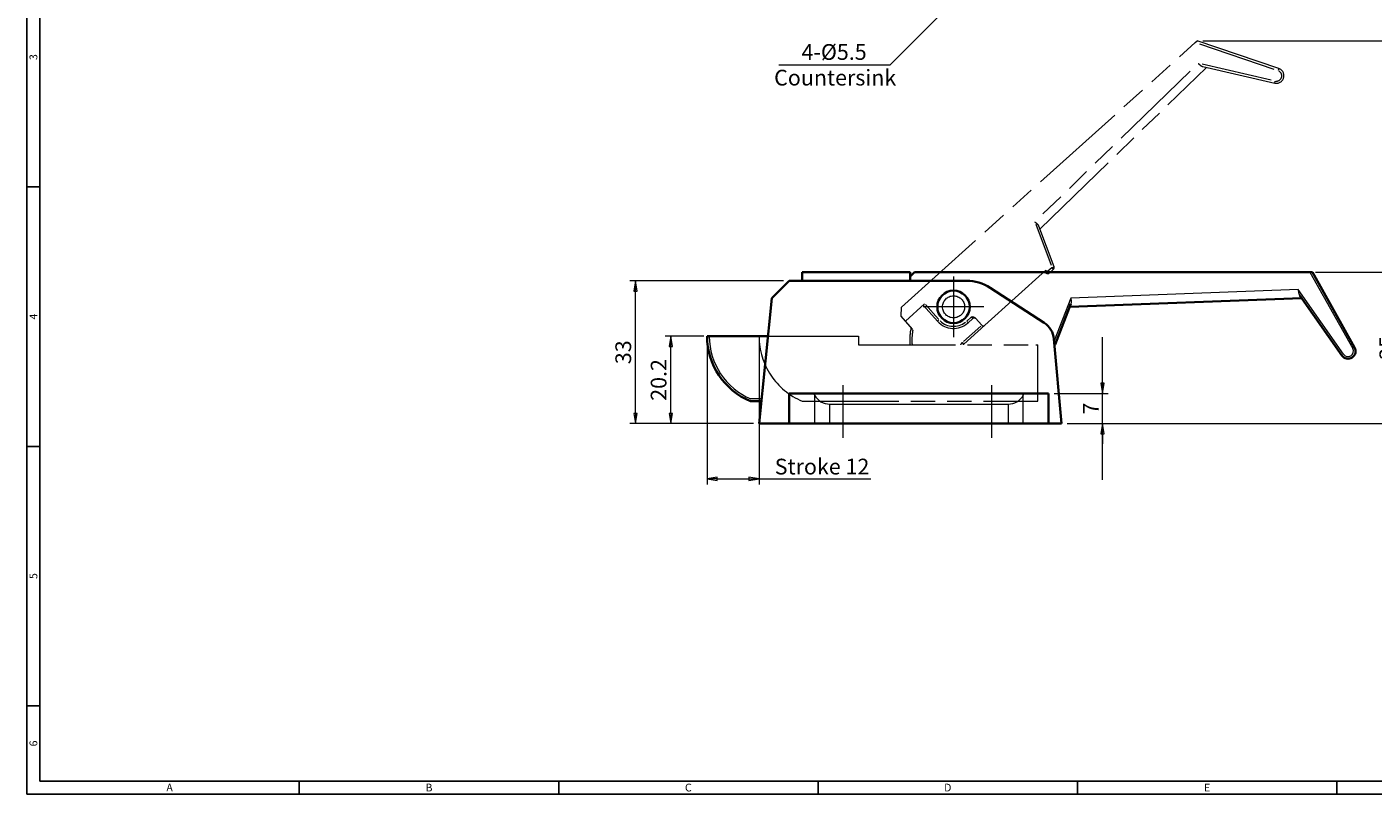
# Model space of a CAD drawing. Extents: x 0 to 469, y 0 to 323.
# Drawn here: x 0 to 311, y 0 to 177 of the extents above; entities that cross this region are included whole.
import ezdxf
from ezdxf.enums import TextEntityAlignment as Align

# ---------------------------------------------------------------- set-up
doc = ezdxf.new("R2010")
doc.units = 0
doc.header["$LTSCALE"] = 8
doc.header["$MEASUREMENT"] = 0
doc.linetypes.add('CHAIN', pattern=[0.3543, 0.2362, -0.0295, 0.0591, -0.0295])
doc.linetypes.add('DOUBLE_DASH_CHAIN', pattern=[1.2403, 0.6614, -0.0827, 0.1654, -0.0827, 0.1654, -0.0827])
doc.layers.get('0').update_dxf_attribs({"linetype": 'CONTINUOUS'})
doc.layers.get('Defpoints').update_dxf_attribs({"linetype": 'CONTINUOUS'})
for name, color, linetype, lineweight in [('KB_Center', 6, 'CHAIN', 13), ('KB_Continuous_Out', 7, 'CONTINUOUS', 35), ('KB_Continuous_thin', 8, 'CONTINUOUS', 13), ('KB_Dimension', 16, 'CONTINUOUS', 13), ('KB_Imaginary', 5, 'DOUBLE_DASH_CHAIN', 13)]:
    doc.layers.add(name, color=color, linetype=linetype, lineweight=lineweight)
doc.styles.add('KB_dim', font='tahoma.ttf')
doc.styles.add('style1', font='gulim.ttc')
doc.dimstyles.new('KBMT', dxfattribs={"dimscale": 1.3, "dimtxt": 2.8, "dimasz": 1.8, "dimexe": 1, "dimexo": 1, "dimgap": 0.7, "dimtad": 1, "dimtoh": 1, "dimrnd": 1e-08, "dimdsep": 46, "dimtxsty": 'KB_dim', "dimblk": 'Filled-1', "dimcen": 0.09, "dimdle": 10, "dimclrd": 256, "dimclre": 256, "dimclrt": 30, "dimazin": 2, "dimtfac": 1.251857, "dimtmove": 0, "dimatfit": 3, "dimldrblk": 'Filled-1', "dimfxl": 1, "dimtolj": 1, "dimlwd": -1, "dimlwe": -1, "dimarcsym": 0})

# ---------------------------------------------------------------- blocks, each defined once
blk = doc.blocks.new('Filled-1')
at = {"color": 0}
for p, q in [((0, 0), (-1, 0.17)), ((-1, 0.17), (-1, -0.17)), ((-1, 0), (0, 0)), ((-1, -0.17), (0, 0))]:
    blk.add_line(p, q, dxfattribs=at)
at = {"color": 0, "flags": 128}
blk.add_lwpolyline([(-1, -0.17), (0, 0), (-1, 0.17), (-1, -0.17)], dxfattribs=at)
at = {"color": 0}
blk.add_solid([(-1, -0.17), (0, 0), (-1, 0.17), (-1, -0.17)], dxfattribs=at)
blk = doc.blocks.new('*D27')
at = {"layer": 'Defpoints', "color": 0}
for p in [(225.78, 194.72), (221.9, 190.83)]:
    blk.add_point(p, dxfattribs=at)
at = {"layer": 'KB_Dimension'}
for p, q in [((223.72, 192.78), (223.96, 192.78)), ((223.84, 192.66), (223.84, 192.89))]:
    blk.add_line(p, q, dxfattribs=at)
at = {"layer": 'KB_Dimension', "color": 6}
for p, q in [((199.65, 168.59), (220.24, 189.18)), ((173.95, 168.59), (199.65, 168.59))]:
    blk.add_line(p, q, dxfattribs=at)
at = {"layer": 'KB_Dimension', "color": 6, "xscale": 2.339999938011169, "yscale": 2.339999938011169, "zscale": 2.339999938011169, "rotation": 44.99999999999163}
blk.add_blockref('Filled-1', (221.9, 190.83), dxfattribs=at)
at = {"layer": 'KB_Dimension', "color": 7, "insert": (184.49, 171.58), "char_height": 3.64, "attachment_point": 5, "style": 'KB_dim'}
blk.add_mtext('\\A1;    4-Ø5.5  ', dxfattribs=at)
blk = doc.blocks.new('*D28')
at = {"layer": 'Defpoints', "color": 0}
for p in [(148.92, 105.85), (157.84, 105.85), (169.34, 85.65)]:
    blk.add_point(p, dxfattribs=at)
at = {"layer": 'KB_Dimension', "color": 6}
for p, q in [((156.54, 105.85), (147.62, 105.85)), ((148.92, 87.99), (148.92, 103.51)), ((168.04, 85.65), (147.62, 85.65))]:
    blk.add_line(p, q, dxfattribs=at)
at = {"layer": 'KB_Dimension', "color": 6, "xscale": 2.339999938011169, "yscale": 2.339999938011169, "zscale": 2.339999938011169}
for p, rotation in [((148.92, 105.85), 90), ((148.92, 85.65), 270)]:
    blk.add_blockref('Filled-1', p, dxfattribs=dict(at, rotation=rotation))
at = {"layer": 'KB_Dimension', "color": 7, "insert": (146.12, 95.75), "char_height": 3.64, "attachment_point": 5, "rotation": 90, "style": 'KB_dim'}
blk.add_mtext('\\A1;20.2', dxfattribs=at)
blk = doc.blocks.new('*D29')
at = {"layer": 'Defpoints', "color": 0}
for p in [(140.75, 118.65), (176.34, 118.65), (169.34, 85.65)]:
    blk.add_point(p, dxfattribs=at)
at = {"layer": 'KB_Dimension', "color": 6}
for p, q in [((175.04, 118.65), (139.45, 118.65)), ((140.75, 87.99), (140.75, 116.31)), ((168.04, 85.65), (139.45, 85.65))]:
    blk.add_line(p, q, dxfattribs=at)
at = {"layer": 'KB_Dimension', "color": 6, "xscale": 2.339999938011169, "yscale": 2.339999938011169, "zscale": 2.339999938011169}
for p, rotation in [((140.75, 118.65), 90), ((140.75, 85.65), 270)]:
    blk.add_blockref('Filled-1', p, dxfattribs=dict(at, rotation=rotation))
at = {"layer": 'KB_Dimension', "color": 7, "insert": (137.94, 102.15), "char_height": 3.64, "attachment_point": 5, "rotation": 90, "style": 'KB_dim'}
blk.add_mtext('\\A1;33', dxfattribs=at)
blk = doc.blocks.new('*D30')
at = {"layer": 'Defpoints', "color": 0}
for p in [(236.34, 92.65), (248.81, 92.65), (239.34, 85.65)]:
    blk.add_point(p, dxfattribs=at)
at = {"layer": 'KB_Dimension', "color": 6}
for p, q in [((248.81, 72.65), (248.81, 105.65)), ((248.81, 94.99), (248.81, 97.33)), ((237.64, 92.65), (250.11, 92.65)), ((240.64, 85.65), (250.11, 85.65)), ((248.81, 83.31), (248.81, 80.97))]:
    blk.add_line(p, q, dxfattribs=at)
at = {"layer": 'KB_Dimension', "color": 6, "xscale": 2.339999938011169, "yscale": 2.339999938011169, "zscale": 2.339999938011169}
for p, rotation in [((248.81, 92.65), 270), ((248.81, 85.65), 90)]:
    blk.add_blockref('Filled-1', p, dxfattribs=dict(at, rotation=rotation))
at = {"layer": 'KB_Dimension', "color": 7, "insert": (246.08, 89.15), "char_height": 3.64, "attachment_point": 5, "rotation": 90, "style": 'KB_dim'}
blk.add_mtext('\\A1;7', dxfattribs=at)
blk = doc.blocks.new('*D31')
at = {"layer": 'Defpoints', "color": 0}
for p in [(296.77, 120.65), (317.49, 120.65), (239.34, 85.65)]:
    blk.add_point(p, dxfattribs=at)
at = {"layer": 'KB_Dimension', "color": 6}
for p, q in [((298.07, 120.65), (318.79, 120.65)), ((317.49, 87.99), (317.49, 118.31)), ((240.64, 85.65), (318.79, 85.65))]:
    blk.add_line(p, q, dxfattribs=at)
at = {"layer": 'KB_Dimension', "color": 6, "xscale": 2.339999938011169, "yscale": 2.339999938011169, "zscale": 2.339999938011169}
for p, rotation in [((317.49, 120.65), 90), ((317.49, 85.65), 270)]:
    blk.add_blockref('Filled-1', p, dxfattribs=dict(at, rotation=rotation))
at = {"layer": 'KB_Dimension', "color": 7, "insert": (314.68, 103.15), "char_height": 3.64, "attachment_point": 5, "rotation": 90, "style": 'KB_dim'}
blk.add_mtext('\\A1;35', dxfattribs=at)
blk = doc.blocks.new('*D32')
at = {"layer": 'Defpoints', "color": 0}
for p in [(270.67, 174.14), (327.05, 174.14), (239.34, 85.65)]:
    blk.add_point(p, dxfattribs=at)
at = {"layer": 'KB_Dimension', "color": 6}
for p, q in [((271.97, 174.14), (328.35, 174.14)), ((327.05, 87.99), (327.05, 171.8)), ((240.64, 85.65), (328.35, 85.65))]:
    blk.add_line(p, q, dxfattribs=at)
at = {"layer": 'KB_Dimension', "color": 6, "xscale": 2.339999938011169, "yscale": 2.339999938011169, "zscale": 2.339999938011169}
for p, rotation in [((327.05, 174.14), 90), ((327.05, 85.65), 270)]:
    blk.add_blockref('Filled-1', p, dxfattribs=dict(at, rotation=rotation))
at = {"layer": 'KB_Dimension', "color": 7, "insert": (323.74, 129.9), "char_height": 3.64, "attachment_point": 5, "rotation": 90, "style": 'KB_dim'}
blk.add_mtext('\\A1; (88)', dxfattribs=at)
blk = doc.blocks.new('*D33')
at = {"layer": 'Defpoints', "color": 0}
for p in [(157.34, 105.85), (169.34, 105.85), (169.34, 72.87)]:
    blk.add_point(p, dxfattribs=at)
at = {"layer": 'KB_Dimension', "color": 6}
for p, q in [((157.34, 104.55), (157.34, 71.57)), ((169.34, 104.55), (169.34, 71.57)), ((159.68, 72.87), (167, 72.87)), ((169.34, 72.87), (195.2, 72.87))]:
    blk.add_line(p, q, dxfattribs=at)
at = {"layer": 'KB_Dimension', "color": 6, "xscale": 2.339999938011169, "yscale": 2.339999938011169, "zscale": 2.339999938011169, "rotation": 180}
blk.add_blockref('Filled-1', (157.34, 72.87), dxfattribs=at)
at = {"layer": 'KB_Dimension', "color": 6, "xscale": 2.339999938011169, "yscale": 2.339999938011169, "zscale": 2.339999938011169}
blk.add_blockref('Filled-1', (169.34, 72.87), dxfattribs=at)
at = {"layer": 'KB_Dimension', "color": 7, "insert": (183.92, 75.72), "char_height": 3.64, "attachment_point": 5, "style": 'KB_dim'}
blk.add_mtext('\\A1;{Stroke }12', dxfattribs=at)

msp = doc.modelspace()

# ---------------------------------------------------------------- linework, layer by layer
at = {"color": 3}
for p, q in [((0, 323.4), (0, 0)), ((3, 320.4), (3, 3)), ((3, 140.4), (0, 140.4)), ((3, 80.4), (0, 80.4)), ((3, 20.4), (0, 20.4)), ((0, 0), (468.6, 0)), ((3, 3), (465.6, 3)), ((63, 0), (63, 3)), ((123, 0), (123, 3)), ((183, 0), (183, 3)), ((243, 0), (243, 3)), ((303, 0), (303, 3))]:
    msp.add_line(p, q, dxfattribs=at)
at = {"layer": 'KB_Center', "color": 1, "linetype": 'CHAIN', "ltscale": 11.966749}
for p, q in [((214.34, 119.6543), (214.34, 105.6543)), ((221.34, 112.6543), (207.34, 112.6543))]:
    msp.add_line(p, q, dxfattribs=at)
at = {"layer": 'KB_Center', "color": 1, "linetype": 'CHAIN', "ltscale": 10.365368}
msp.add_line((188.84, 82.4043), (188.84, 94.5308), dxfattribs=at)
at = {"layer": 'KB_Center', "color": 1, "linetype": 'CHAIN', "ltscale": 10.351121}
msp.add_line((223.215, 82.4043), (223.215, 94.5141), dxfattribs=at)
at = {"layer": 'KB_Continuous_Out'}
for p, q in [((172.34, 114.6543), (176.34, 118.6543)), ((176.34, 118.6543), (217.3869, 118.6543)), ((204.34, 120.6543), (179.34, 120.6543)), ((179.34, 118.6543), (179.34, 120.6543)), ((204.34, 118.6543), (204.34, 120.6543)), ((204.34, 119.6543), (205.34, 120.6543)), ((205.34, 120.6543), (296.7664, 120.6543)), ((296.7664, 120.6543), (297.34, 120.6543)), ((307.1155, 103.2617), (297.34, 120.6543)), ((222.8194, 117.05), (235.2971, 108.9761)), ((294.3759, 115.3145), (304.1583, 101.3979)), ((169.34, 85.6543), (172.34, 114.6543)), ((237.8276, 103.973), (241.471, 113.3418)), ((241.2036, 112.6543), (294.84, 114.6543)), ((157.34, 105.8543), (157.84, 105.8543)), ((157.84, 105.8543), (171.4297, 105.8543)), ((237.5603, 105.231), (239.34, 85.6543)), ((167.34, 90.8543), (169.8779, 90.8543)), ((181.9938, 92.6543), (176.34, 92.6543)), ((176.34, 85.6543), (176.34, 92.6543)), ((230.6861, 92.6543), (181.9938, 92.6543)), ((236.34, 92.6543), (230.6861, 92.6543)), ((236.34, 85.6543), (236.34, 92.6543)), ((176.34, 85.6543), (169.34, 85.6543)), ((182.2073, 85.6543), (176.34, 85.6543)), ((185.7292, 85.6543), (182.2073, 85.6543)), ((226.9508, 85.6543), (185.7292, 85.6543)), ((230.4727, 85.6543), (226.9508, 85.6543)), ((236.34, 85.6543), (230.4727, 85.6543)), ((239.34, 85.6543), (236.34, 85.6543))]:
    msp.add_line(p, q, dxfattribs=at)
msp.add_circle((214.34, 112.6543), 3.75, dxfattribs=at)
for centre, radius, start, end in [((217.3869, 108.6543), 10, 57.094757, 90), ((232.5808, 104.7783), 5, 5.194429, 57.094757), ((173.59, 105.8543), 16.25, 180, 247.380135), ((237.3616, 104.1543), 0.5, 311.402692, 338.749494), ((305.59, 102.4043), 1.75, 215.10458, 29.338313)]:
    msp.add_arc(centre, radius, start, end, dxfattribs=at)
at = {"layer": 'KB_Continuous_thin'}
for p, q in [((296.7664, 120.6543), (306.6797, 103.0167)), ((294.0646, 116.6267), (241.449, 114.6648)), ((304.5674, 101.6854), (294.0646, 116.6267)), ((241.449, 114.6648), (237.602, 104.7724)), ((237.669, 104.0347), (237.8276, 103.973)), ((169.9297, 91.3543), (167.4408, 91.3543)), ((181.9938, 92.6543), (182.2073, 92.2579)), ((182.2073, 92.2579), (182.2073, 85.6543)), ((230.4727, 92.2579), (230.6861, 92.6543)), ((230.4727, 85.6543), (230.4727, 92.2579)), ((185.7292, 85.6543), (185.7292, 90.1543)), ((185.7292, 90.1543), (226.9508, 90.1543)), ((226.9508, 90.1543), (226.9508, 85.6543))]:
    msp.add_line(p, q, dxfattribs=at)
for centre, radius, start, end in [((173.59, 105.8543), 15.75, 180, 247.01908), ((305.59, 102.4043), 1.25, 215.10458, 29.338313), ((185.7292, 94.1543), 4, 208.300756, 270), ((226.9508, 94.1543), 4, 270, 331.699244)]:
    msp.add_arc(centre, radius, start, end, dxfattribs=at)
for points, knots in [([(294.0646, 116.6267), (294.0648, 116.6246), (294.065, 116.6225), (294.079, 116.4672), (294.0928, 116.3147), (294.1303, 116.0227), (294.1535, 115.8845), (294.2318, 115.5799), (294.2921, 115.4336), (294.3759, 115.3145)], [-0.136943086, -0.136943086, -0.136943086, -0.136943086, -0.136372098, -0.136372098, -0.094675145, -0.094675145, -0.054328144, -0.054328144, 0, 0, 0, 0]), ([(241.449, 114.6648), (241.4493, 114.6627), (241.4497, 114.6606), (241.4747, 114.4938), (241.4994, 114.3295), (241.5343, 114.0091), (241.5446, 113.8542), (241.5327, 113.5675), (241.5114, 113.4457), (241.471, 113.3418)], [-0.131997515, -0.131997515, -0.131997515, -0.131997515, -0.131433984, -0.131433984, -0.087230541, -0.087230541, -0.043026384, -0.043026384, 0, 0, 0, 0])]:
    msp.add_open_spline(points, degree=3, knots=knots, dxfattribs=at)
at = {"layer": 'KB_Imaginary', "ltscale": 4.361726}
msp.add_line((202.2986, 112.5772), (270.2417, 173.7535), dxfattribs=at)
at = {"layer": 'KB_Imaginary', "ltscale": 0.206022}
msp.add_line((270.2417, 173.7535), (270.668, 174.1373), dxfattribs=at)
at = {"layer": 'KB_Imaginary', "ltscale": 4.124623}
msp.add_line((289.5705, 167.7532), (270.668, 174.1373), dxfattribs=at)
at = {"layer": 'KB_Imaginary', "ltscale": 3.764448}
msp.add_line((271.2002, 173.4298), (288.4521, 167.6032), dxfattribs=at)
at = {"layer": 'KB_Imaginary', "ltscale": 5.097097}
msp.add_line((287.8414, 165.0805), (271.819, 168.7488), dxfattribs=at)
at = {"layer": 'KB_Imaginary', "ltscale": 5.27505}
msp.add_line((272.0382, 168.1857), (288.62, 164.3893), dxfattribs=at)
at = {"layer": 'KB_Imaginary', "ltscale": 4.161031}
msp.add_line((234.3036, 130.6295), (272.8249, 168.0056), dxfattribs=at)
at = {"layer": 'KB_Imaginary', "ltscale": 4.198467}
msp.add_line((269.0394, 167.1194), (235.03, 134.1211), dxfattribs=at)
at = {"layer": 'KB_Imaginary', "ltscale": 0.172495}
for p, q in [((289.57, 167.7517), (289.4231, 167.3166)), ((288.6203, 164.3908), (288.7228, 164.8385)), ((237.4695, 121.3716), (237.1622, 121.7128)), ((237.1727, 121.7559), (237.6021, 121.9186)), ((235.9514, 120.3754), (236.1192, 120.8029)), ((236.1598, 120.8102), (236.4671, 120.4689)), ((210.9667, 109.6169), (210.6254, 109.3096)), ((217.3773, 109.281), (217.6846, 108.9397)), ((218.7993, 109.9434), (218.492, 110.2847)), ((216.7194, 104.0337), (216.4121, 104.375))]:
    msp.add_line(p, q, dxfattribs=at)
at = {"layer": 'KB_Imaginary', "ltscale": 2.478153}
msp.add_line((233.3404, 131.7606), (236.9362, 122.2693), dxfattribs=at)
at = {"layer": 'KB_Imaginary', "ltscale": 2.454391}
msp.add_line((237.6036, 121.9191), (234.0422, 131.3194), dxfattribs=at)
at = {"layer": 'KB_Imaginary', "ltscale": 0.296338}
msp.add_line((237.0859, 121.6969), (236.1836, 120.8845), dxfattribs=at)
at = {"layer": 'KB_Imaginary', "ltscale": 3.911927}
msp.add_line((235.6132, 121.0437), (221.5509, 108.3819), dxfattribs=at)
at = {"layer": 'KB_Imaginary', "ltscale": 0.197439}
msp.add_line((235.1977, 120.6696), (235.9508, 120.3739), dxfattribs=at)
at = {"layer": 'KB_Imaginary', "ltscale": 0.122747}
msp.add_line((236.1075, 120.8496), (235.6392, 121.0334), dxfattribs=at)
at = {"layer": 'KB_Imaginary', "ltscale": 0.329276}
msp.add_line((236.4681, 120.4678), (237.4706, 121.3704), dxfattribs=at)
at = {"layer": 'KB_Imaginary', "ltscale": 0.517867}
msp.add_line((202.1876, 110.4588), (202.2986, 112.5772), dxfattribs=at)
at = {"layer": 'KB_Imaginary', "ltscale": 1.464933}
msp.add_line((207.6502, 113.3589), (203.1913, 109.3441), dxfattribs=at)
at = {"layer": 'KB_Imaginary', "ltscale": 1.220761}
msp.add_line((207.2786, 113.0243), (210.6243, 109.3086), dxfattribs=at)
at = {"layer": 'KB_Imaginary', "ltscale": 1.098675}
msp.add_line((210.8286, 109.829), (207.8175, 113.1731), dxfattribs=at)
at = {"layer": 'KB_Imaginary', "ltscale": 0.366158}
for p, q in [((203.1913, 109.3441), (202.1876, 110.4588)), ((217.6856, 108.9385), (218.8004, 109.9422))]:
    msp.add_line(p, q, dxfattribs=at)
at = {"layer": 'KB_Imaginary', "ltscale": 0.639083}
msp.add_line((204.9429, 107.3987), (203.1913, 109.3441), dxfattribs=at)
at = {"layer": 'KB_Imaginary', "ltscale": 0.329532}
msp.add_line((218.4101, 110.2636), (217.4068, 109.3603), dxfattribs=at)
at = {"layer": 'KB_Imaginary', "ltscale": 0.520957}
msp.add_line((219.4169, 110.0048), (220.8448, 108.4189), dxfattribs=at)
at = {"layer": 'KB_Imaginary', "ltscale": 1.31843}
msp.add_line((220.6218, 108.2182), (216.6088, 104.6049), dxfattribs=at)
at = {"layer": 'KB_Imaginary', "ltscale": 1.587019}
msp.add_line((216.7205, 104.0326), (221.5509, 108.3819), dxfattribs=at)
at = {"layer": 'KB_Imaginary', "ltscale": 0.191672}
for p, q in [((169.34, 105.8543), (169.84, 105.8543)), ((233.34, 103.8543), (233.84, 103.8543))]:
    msp.add_line(p, q, dxfattribs=at)
at = {"layer": 'KB_Imaginary', "ltscale": 4.65148}
msp.add_line((169.84, 105.8543), (192.34, 105.8543), dxfattribs=at)
at = {"layer": 'KB_Imaginary', "ltscale": 0.488244}
msp.add_line((192.34, 105.8543), (192.34, 103.8543), dxfattribs=at)
at = {"layer": 'KB_Imaginary', "ltscale": 4.238015}
msp.add_line((192.34, 103.8543), (233.34, 103.8543), dxfattribs=at)
at = {"layer": 'KB_Imaginary', "ltscale": 4.031283}
msp.add_line((233.84, 90.8543), (233.84, 103.8543), dxfattribs=at)
at = {"layer": 'KB_Imaginary', "ltscale": 4.225094}
msp.add_line((179.34, 90.8543), (233.84, 90.8543), dxfattribs=at)
at = {"layer": 'KB_Imaginary', "ltscale": 4.968439}
msp.add_circle((214.34, 112.6543), 2.55, dxfattribs=at)
at = {"layer": 'KB_Imaginary', "ltscale": 1.299303}
msp.add_arc((289.0105, 166.0952), 1.75, 257.10458, 71.338313, dxfattribs=at)
at = {"layer": 'KB_Imaginary', "ltscale": 0.83523}
msp.add_arc((289.0105, 166.0952), 1.25, 265.816266, 62.626626, dxfattribs=at)
at = {"layer": 'KB_Imaginary', "ltscale": 0.146392}
msp.add_arc((237.136, 121.742), 0.5, 312, 20.749494, dxfattribs=at)
at = {"layer": 'KB_Imaginary', "ltscale": 0.135067}
msp.add_arc((236.1335, 120.8394), 0.5, 248.565051, 312, dxfattribs=at)
at = {"layer": 'KB_Imaginary', "ltscale": 1.917624}
msp.add_arc((214.34, 112.6543), 5, 222, 312, dxfattribs=at)
at = {"layer": 'KB_Imaginary', "ltscale": 1.553256}
msp.add_arc((214.34, 112.6543), 4.5, 226.5, 307.5, dxfattribs=at)
at = {"layer": 'KB_Imaginary', "ltscale": 0.191672}
for centre, start, end in [((219.1349, 109.5707), 42, 132), ((221.2163, 108.7535), 222, 312)]:
    msp.add_arc(centre, 0.5, start, end, dxfattribs=at)
at = {"layer": 'KB_Imaginary', "ltscale": 0.983732}
msp.add_arc((217.1703, 104.9754), 12.9651, 167.154663, 184.960813, dxfattribs=at)
at = {"layer": 'KB_Imaginary', "ltscale": 0.782564}
msp.add_arc((217.1703, 104.9754), 12.4651, 169.608349, 184.341804, dxfattribs=at)
at = {"layer": 'KB_Imaginary', "ltscale": 3.950675}
msp.add_arc((185.59, 105.8543), 16.25, 180, 247.380135, dxfattribs=at)
at = {"layer": 'KB_Imaginary', "ltscale": 0.162653}
msp.add_arc((218.7279, 101.8031), 3.5, 132.6062, 143.5178, dxfattribs=at)
at = {"layer": 'KB_Imaginary', "ltscale": 0.062113}
msp.add_arc((218.7279, 101.8031), 3, 132, 136.866139, dxfattribs=at)
at = {"layer": 'KB_Imaginary', "ltscale": 0.361082}
msp.add_open_spline([(270.9289, 168.9526), (270.9304, 168.9512), (270.9319, 168.9497), (271.0463, 168.8436), (271.1586, 168.7396), (271.3819, 168.5476), (271.4915, 168.4604), (271.7535, 168.2865), (271.8962, 168.2182), (272.0382, 168.1857)], degree=3, knots=[-0.136943086, -0.136943086, -0.136943086, -0.136943086, -0.136372098, -0.136372098, -0.094675145, -0.094675145, -0.054328144, -0.054328144, 0, 0, 0, 0], dxfattribs=at)
at = {"layer": 'KB_Imaginary', "ltscale": 0.355611}
msp.add_open_spline([(233.1406, 132.2879), (233.1423, 132.2865), (233.1439, 132.2852), (233.2742, 132.1779), (233.4024, 132.0724), (233.6428, 131.8577), (233.754, 131.7495), (233.937, 131.5284), (234.0027, 131.4237), (234.0422, 131.3194)], degree=3, knots=[-0.131997515, -0.131997515, -0.131997515, -0.131997515, -0.131433984, -0.131433984, -0.087230541, -0.087230541, -0.043026384, -0.043026384, 0, 0, 0, 0], dxfattribs=at)
at = {"layer": 'KB_Imaginary', "ltscale": 0.250771}
msp.add_open_spline([(219.4169, 110.0048), (219.3316, 110.0995), (219.2005, 110.1782), (218.896, 110.2873), (218.6615, 110.3036), (218.4658, 110.3138)], degree=3, knots=[0.25276612, 0.25276612, 0.25276612, 0.25276612, 0.2909977333, 0.2909977333, 0.3497791429, 0.3497791429, 0.3497791429, 0.3497791429], dxfattribs=at)

# ---------------------------------------------------------------- texts
at = {"color": 3, "style": 'style1'}
for s, p in [('3', (1.5, 170.4)), ('4', (1.5, 110.4)), ('5', (1.5, 50.4)), ('6', (1.5, 11.7))]:
    msp.add_text(s, height=1.8, rotation=90, dxfattribs=at).set_placement(p, align=Align.MIDDLE_CENTER)
for s, p in [('A', (33, 1.5)), ('B', (93, 1.5)), ('C', (153, 1.5)), ('D', (213, 1.5)), ('E', (273, 1.5))]:
    msp.add_text(s, height=1.8, dxfattribs=at).set_placement(p, align=Align.MIDDLE_CENTER)
at = {"layer": 'KB_Dimension', "color": 7, "insert": (172.8408, 167.4682), "char_height": 3.64, "attachment_point": 1, "style": 'KB_dim'}
msp.add_mtext('Countersink', dxfattribs=at)

# ---------------------------------------------------------------- dimensions: what is measured, and where the dimension line sits
at = {"layer": 'KB_Dimension'}
dim = msp.add_diameter_dim_2p(p1=(225.7845, 194.722), p2=(221.8955, 190.8329), text='    4-Ø5.5  ', dimstyle='KBMT', override={"dimtih": 1, "dimdec": 2, "dimlfac": 1, "dimclrd": 6, "dimclrt": 7, "dimtp": 0, "dimtm": 0, "dimtdec": 2, "dimtofl": 0}, dxfattribs=at)
dim.commit()
dim.dimension.update_dxf_attribs({"geometry": '*D27', "text_midpoint": (184.4927, 168.5917), "dimtype": 163})
for base, p1, p2, angle, text, override, picture, middle in [((327.0529, 174.1373), (239.34, 85.6543), (270.668, 174.1373), 90, ' (88)', {"dimtoh": 0, "dimdec": 2, "dimclrd": 6, "dimclre": 6, "dimclrt": 7, "dimtp": 0, "dimtm": 0, "dimtdec": 2, "dimtofl": 0, "dimatfit": 1}, '*D32', (327.0529, 129.8958)), ((169.34, 72.8677), (157.34, 105.8543), (169.34, 105.8543), 180, '{Stroke }<>', {"dimtoh": 0, "dimdec": 2, "dimclrd": 6, "dimclre": 6, "dimclrt": 7, "dimtp": 0, "dimtm": 0, "dimtdec": 2, "dimtofl": 0, "dimatfit": 2}, '*D33', (183.9193, 72.8677))]:
    dim = msp.add_linear_dim(base=base, p1=p1, p2=p2, angle=angle, text=text, dimstyle='KBMT', override=override, dxfattribs=at)
    dim.commit()
    dim.dimension.update_dxf_attribs({"geometry": picture, "text_midpoint": middle, "dimtype": 160})
for base, p1, p2, override, picture, middle in [((140.751, 118.6543), (169.34, 85.6543), (176.34, 118.6543), {"dimtoh": 0, "dimdec": 2, "dimclrd": 6, "dimclre": 6, "dimclrt": 7, "dimtp": 0, "dimtm": 0, "dimtdec": 2, "dimtofl": 0, "dimatfit": 1}, '*D29', (140.751, 102.1543)), ((317.4876, 120.6543), (239.34, 85.6543), (296.7664, 120.6543), {"dimtoh": 0, "dimdec": 2, "dimclrd": 6, "dimclre": 6, "dimclrt": 7, "dimtp": 0, "dimtm": 0, "dimtdec": 2, "dimtofl": 0, "dimatfit": 1}, '*D31', (317.4876, 103.1543)), ((148.925, 105.8543), (169.34, 85.6543), (157.84, 105.8543), {"dimtoh": 0, "dimdec": 2, "dimclrd": 6, "dimclre": 6, "dimclrt": 7, "dimtp": 0, "dimtm": 0, "dimtdec": 2, "dimtofl": 0, "dimatfit": 1}, '*D28', (148.925, 95.7543)), ((248.8114, 92.6543), (239.34, 85.6543), (236.34, 92.6543), {"dimtoh": 0, "dimdec": 2, "dimclrd": 6, "dimclre": 6, "dimclrt": 7, "dimtp": 0, "dimtm": 0, "dimtdec": 2, "dimtofl": 0}, '*D30', (248.8114, 89.1543))]:
    dim = msp.add_linear_dim(base=base, p1=p1, p2=p2, angle=90, dimstyle='KBMT', override=override, dxfattribs=at)
    dim.commit()
    dim.dimension.update_dxf_attribs({"geometry": picture, "text_midpoint": middle, "dimtype": 160})

doc.saveas('drawing.dxf')
